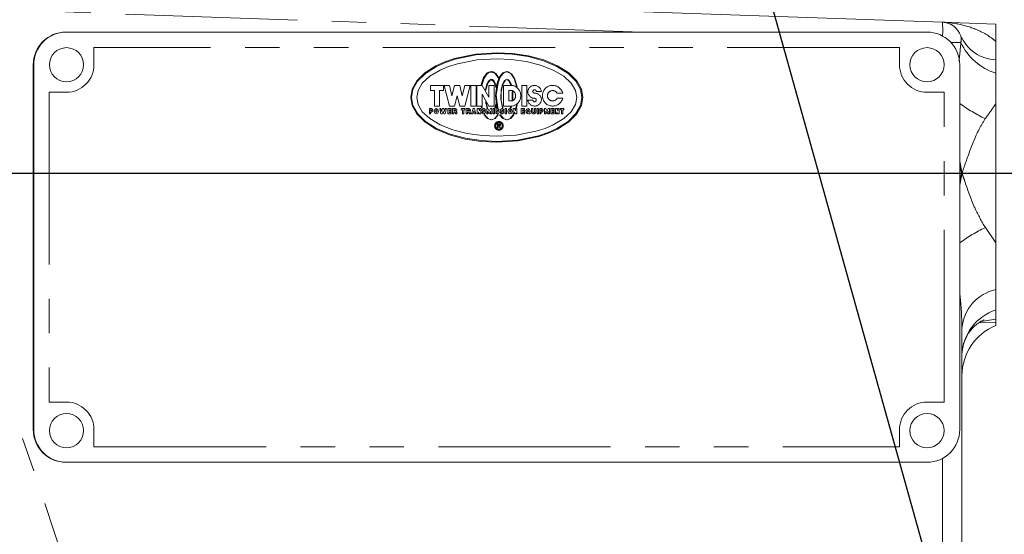
# Model space of a CAD drawing. Units: millimetres. Extents: x 7 to 835, y 10 to 581.
# Drawn here: x 492 to 529, y 217 to 235 of the extents above; entities that cross this region are included whole.
import ezdxf

# ---------------------------------------------------------------- set-up
doc = ezdxf.new("R2010")
doc.units = ezdxf.units.MM
doc.linetypes.add('PHANTOM', pattern=[12.7, 6.35, -1.27, 1.27, -1.27, 1.27, -1.27])
doc.layers.add('SLD-0', color=7, linetype='Continuous')
doc.styles.add('SLDTEXTSTYLE0', font='TXT', dxfattribs={"width": 0.605})
doc.dimstyles.new('SLDDIMSTYLE1', dxfattribs={"dimtxt": 3, "dimasz": 3, "dimexe": 0, "dimexo": 0.0625, "dimgap": 0.75, "dimtad": 0, "dimtih": 1, "dimtoh": 1, "dimdec": 0, "dimlfac": 4, "dimrnd": 1e-09, "dimzin": 12, "dimdsep": 46, "dimtxsty": 'SLDTEXTSTYLE0', "dimsah": 1, "dimcen": 0, "dimadec": 0, "dimazin": 0, "dimtfac": 1, "dimtdec": 3, "dimtofl": 0, "dimtmove": 0, "dimatfit": 3, "dimfxl": 0, "dimfrac": 2, "dimtolj": 1, "dimtzin": 12, "dimarcsym": 0})
doc.dimstyles.new('SLDDIMSTYLE2', dxfattribs={"dimtxt": 3, "dimasz": 3, "dimexe": 0, "dimexo": 0.0625, "dimgap": 0.75, "dimtad": 0, "dimdec": 1, "dimlfac": 4, "dimrnd": 1e-09, "dimzin": 12, "dimdsep": 46, "dimtxsty": 'SLDTEXTSTYLE0', "dimsah": 1, "dimcen": 0.09, "dimadec": 0, "dimazin": 0, "dimtfac": 1, "dimtdec": 3, "dimtofl": 0, "dimtmove": 0, "dimatfit": 3, "dimfxl": 0, "dimfrac": 2, "dimtolj": 1, "dimtzin": 12, "dimarcsym": 0})
doc.dimstyles.new('SLDDIMSTYLE4', dxfattribs={"dimtxt": 0, "dimasz": 3, "dimexe": 0, "dimexo": 0.0625, "dimgap": 0, "dimtad": 0, "dimtih": 1, "dimtoh": 1, "dimdec": 0, "dimrnd": 1e-09, "dimzin": 0, "dimdsep": 46, "dimtxsty": 'Standard', "dimsah": 1, "dimcen": 0.09, "dimadec": 0, "dimazin": 0, "dimtfac": 3, "dimtdec": 0, "dimtofl": 0, "dimtmove": 0, "dimatfit": 3, "dimfxl": 0, "dimfrac": 2, "dimtolj": 1, "dimtzin": 0, "dimarcsym": 0})

# ---------------------------------------------------------------- blocks, each defined once
blk = doc.blocks.new('*D18')
at = {"layer": 'SLD-0'}
for p, q in [((514.814, 251.223), (543.848, 261.129)), ((543.848, 261.129), (546.848, 261.129))]:
    blk.add_line(p, q, dxfattribs=at)
blk.add_solid([(514.814, 251.223), (517.803, 251.755), (517.505, 252.628)], dxfattribs=at)
at = {"layer": 'SLD-0', "char_height": 3, "attachment_point": 1, "style": 'SLDTEXTSTYLE0'}
for s, insert in [('%%c', (548.435, 262.694)), ('530', (552.808, 262.694)), (' H.C.', (559.683, 262.694)), ('REF.', (548.435, 258.091))]:
    blk.add_mtext(s, dxfattribs=dict(at, insert=insert))
blk = doc.blocks.new('*D20')
at = {"layer": 'SLD-0'}
for p, q in [((492.363, 333.843), (336.302, 333.843)), ((339.477, 333.843), (339.477, 288.578)), ((339.477, 229.827), (339.477, 275.091)), ((370.655, 229.827), (336.302, 229.827))]:
    blk.add_line(p, q, dxfattribs=at)
for points in [[(339.477, 333.843), (339.016, 330.843), (339.939, 330.843)], [(339.477, 229.827), (339.939, 232.827), (339.016, 232.827)]]:
    blk.add_solid(points, dxfattribs=at)
at = {"layer": 'SLD-0', "insert": (337.912, 276.679), "char_height": 3, "attachment_point": 1, "rotation": 90, "style": 'SLDTEXTSTYLE0'}
blk.add_mtext('416.1', dxfattribs=at)

msp = doc.modelspace()

# ---------------------------------------------------------------- linework, layer by layer
at = {"color": 7, "linetype": 'Continuous', "lineweight": 0}
for p, q in [((485.760043, 236.814126), (526.382157, 235.395571)), ((528.355982, 235.326643), (526.382157, 235.395571)), ((528.355982, 234.689454), (528.355982, 235.326643)), ((494.086278, 235.033143), (494.068829, 235.033143)), ((525.816937, 235.033143), (494.086278, 235.033143)), ((528.355982, 234.013566), (528.355982, 234.689454)), ((492.863064, 233.826643), (492.863064, 220.364643)), ((492.880513, 233.826643), (492.880513, 220.364643)), ((527.022702, 220.364643), (527.022702, 233.826643)), ((528.355982, 233.510592), (528.355982, 234.013566)), ((528.355982, 232.396287), (528.355982, 233.510592)), ((528.355982, 227.256999), (528.355982, 232.396287)), ((528.355982, 224.780727), (528.355982, 225.529914)), ((528.355982, 224.326643), (528.355982, 224.435273)), ((527.105982, 224.112662), (527.105982, 188.855125)), ((527.727165, 224.304684), (528.355982, 224.326643)), ((494.086278, 219.158143), (494.068829, 219.158143)), ((494.086278, 219.158143), (525.816937, 219.158143))]:
    msp.add_line(p, q, dxfattribs=at)
at = {"color": 8, "linetype": 'PHANTOM', "lineweight": 0}
for p, q in [((515.296616, 235.033143), (486.648723, 236.03355)), ((526.701977, 234.646027), (527.064534, 234.646027)), ((524.801556, 234.461643), (495.101659, 234.461643)), ((495.101659, 234.461643), (495.101659, 233.826643)), ((509.177214, 234.22122), (508.399846, 234.060245)), ((509.184958, 234.19043), (508.415364, 234.032551)), ((509.951608, 234.271143), (509.177214, 234.22122)), ((509.951608, 234.239393), (509.184958, 234.19043)), ((510.528989, 234.24358), (509.951608, 234.271143)), ((510.523215, 234.21236), (509.951608, 234.239393)), ((511.107917, 234.125703), (510.523215, 234.21236)), ((511.119597, 234.155224), (510.528989, 234.24358)), ((524.801556, 233.826643), (524.801556, 234.461643)), ((492.880513, 233.826643), (492.863064, 233.826643)), ((508.037517, 233.936926), (507.707911, 233.787576)), ((508.056658, 233.911603), (507.730348, 233.765126)), ((508.399846, 234.060245), (508.037517, 233.936926)), ((508.415364, 234.032551), (508.056658, 233.911603)), ((508.50847, 233.866385), (508.171503, 233.759667)), ((509.231422, 234.005691), (508.50847, 233.866385)), ((509.951608, 234.048893), (509.231422, 234.005691)), ((510.488572, 234.025041), (509.951608, 234.048893)), ((511.037837, 233.948578), (510.488572, 234.025041)), ((511.566397, 233.816), (511.037837, 233.948578)), ((511.670577, 233.975448), (511.107917, 234.125703)), ((511.68794, 234.002023), (511.119597, 234.155224)), ((512.038245, 233.630422), (511.566397, 233.816)), ((512.172867, 233.765126), (511.670577, 233.975448)), ((512.195304, 233.787576), (511.68794, 234.002023)), ((507.295766, 233.523586), (507.001328, 233.227867)), ((507.322324, 233.506212), (507.030831, 233.21618)), ((507.707911, 233.787576), (507.295766, 233.523586)), ((507.730348, 233.765126), (507.322324, 233.506212)), ((507.86497, 233.630422), (507.481675, 233.401969)), ((508.171503, 233.759667), (507.86497, 233.630422)), ((509.600501, 233.523826), (509.469419, 233.353616)), ((509.481688, 233.312915), (509.581009, 233.474852)), ((509.581009, 233.474852), (509.662389, 233.535633)), ((509.694817, 233.559852), (509.600501, 233.523826)), ((509.600501, 233.523826), (509.662389, 233.535633)), ((509.662389, 233.535633), (509.779387, 233.557953)), ((509.745993, 233.572643), (509.694817, 233.559852)), ((509.814758, 233.564701), (509.745993, 233.572643)), ((509.779387, 233.557953), (509.814758, 233.564701)), ((509.779387, 233.557953), (509.895906, 233.506697)), ((509.932476, 233.486189), (509.814758, 233.564701)), ((509.895906, 233.506697), (510.023579, 233.318643)), ((510.031721, 233.335153), (509.932476, 233.486189)), ((510.178923, 233.529285), (510.052965, 233.376867)), ((510.095297, 233.39529), (510.226955, 233.540274)), ((510.316268, 233.572008), (510.178923, 233.529285)), ((510.226955, 233.540274), (510.337615, 233.562872)), ((510.337615, 233.562872), (510.316268, 233.572008)), ((510.368249, 233.569128), (510.337615, 233.562872)), ((510.337615, 233.562872), (510.465451, 233.508158)), ((510.505033, 233.48468), (510.368249, 233.569128)), ((510.465451, 233.508158), (510.596513, 233.314704)), ((510.623165, 233.289757), (510.505033, 233.48468)), ((512.421541, 233.401969), (512.038245, 233.630422)), ((512.580891, 233.506212), (512.172867, 233.765126)), ((512.60745, 233.523586), (512.195304, 233.787576)), ((512.872385, 233.21618), (512.580891, 233.506212)), ((512.901887, 233.227867), (512.60745, 233.523586)), ((507.001328, 233.227867), (506.831515, 232.920564)), ((507.030831, 233.21618), (506.862716, 232.914787)), ((507.207848, 233.146058), (507.049922, 232.880123)), ((507.481675, 233.401969), (507.207848, 233.146058)), ((509.469419, 233.353616), (509.378835, 233.096393)), ((509.378835, 233.096393), (509.410566, 233.096393)), ((509.410566, 233.096393), (509.481688, 233.312915)), ((509.589258, 233.111082), (509.539875, 232.908433)), ((509.552724, 232.886843), (509.620601, 233.149181)), ((509.667805, 233.248281), (509.589258, 233.111082)), ((509.620601, 233.149181), (509.719273, 233.268945)), ((509.728383, 233.280003), (509.667805, 233.248281)), ((509.667805, 233.248281), (509.719273, 233.268945)), ((509.719273, 233.268945), (509.749578, 233.281112)), ((509.749578, 233.281112), (509.728383, 233.280003)), ((509.786848, 233.283063), (509.749578, 233.281112)), ((509.749578, 233.281112), (509.850196, 233.191157)), ((509.845623, 233.242351), (509.786848, 233.283063)), ((509.939198, 233.046863), (509.845623, 233.242351)), ((509.850196, 233.191157), (509.925743, 232.969393)), ((509.961679, 233.142927), (509.904667, 232.692593)), ((509.936481, 232.703963), (509.998762, 233.162247)), ((510.052965, 233.376867), (509.961679, 233.142927)), ((509.998762, 233.162247), (510.095297, 233.39529)), ((510.023579, 233.318643), (510.031721, 233.335153)), ((510.161819, 233.114859), (510.112128, 232.915737)), ((510.117337, 232.827868), (510.174412, 233.105981)), ((510.239824, 233.249162), (510.161819, 233.114859)), ((510.174412, 233.105981), (510.273291, 233.262677)), ((510.273291, 233.262677), (510.239824, 233.249162)), ((510.273291, 233.262677), (510.320951, 233.281925)), ((510.275667, 233.266443), (510.273291, 233.262677)), ((510.333252, 233.286893), (510.275667, 233.266443)), ((510.320951, 233.281925), (510.396106, 233.229155)), ((510.392897, 233.264553), (510.333252, 233.286893)), ((510.493444, 233.100838), (510.392897, 233.264553)), ((510.396106, 233.229155), (510.463264, 233.096393)), ((510.463264, 233.096393), (510.493444, 233.100838)), ((510.596513, 233.314704), (510.681524, 233.034798)), ((510.699774, 233.022098), (510.623165, 233.289757)), ((512.695368, 233.146058), (512.421541, 233.401969)), ((512.853294, 232.880123), (512.695368, 233.146058)), ((513.0405, 232.914787), (512.872385, 233.21618)), ((513.0717, 232.920564), (512.901887, 233.227867)), ((494.086278, 232.810643), (493.451665, 232.810643)), ((493.451665, 232.810643), (493.451665, 221.380643)), ((506.831515, 232.920564), (506.778542, 232.620143)), ((506.862716, 232.914787), (506.810273, 232.620143)), ((507.049922, 232.880123), (507.000657, 232.620143)), ((507.984307, 233.064643), (507.508347, 233.064643)), ((507.508347, 233.064643), (507.508347, 232.874143)), ((507.508347, 232.874143), (507.651135, 232.874143)), ((507.651135, 232.874143), (507.651135, 232.302643)), ((507.841519, 232.302643), (507.841519, 232.874143)), ((507.841519, 232.874143), (507.984307, 232.874143)), ((507.984307, 232.874143), (507.984307, 233.064643)), ((508.206422, 233.064643), (508.016038, 233.064643)), ((508.016038, 233.064643), (508.206422, 232.302643)), ((508.301614, 232.683643), (508.206422, 233.064643)), ((508.396806, 233.064643), (508.301614, 232.683643)), ((508.587189, 233.064643), (508.396806, 233.064643)), ((508.682381, 232.683643), (508.587189, 233.064643)), ((508.777573, 233.064643), (508.682381, 232.683643)), ((508.777573, 232.302643), (508.967957, 233.064643)), ((508.967957, 233.064643), (508.777573, 233.064643)), ((509.190072, 233.064643), (508.999688, 233.064643)), ((508.999688, 233.064643), (508.999688, 232.302643)), ((509.190072, 232.302643), (509.190072, 233.064643)), ((509.412187, 233.064643), (509.221803, 233.064643)), ((509.221803, 233.064643), (509.221803, 232.302643)), ((509.666032, 232.629033), (509.412187, 233.064643)), ((509.412187, 232.302643), (509.412187, 232.738253)), ((509.412187, 232.738253), (509.666032, 232.302643)), ((509.539875, 232.908433), (509.552724, 232.886843)), ((509.856416, 233.064643), (509.666032, 233.064643)), ((509.666032, 233.064643), (509.666032, 232.629033)), ((509.856416, 232.302643), (509.856416, 233.064643)), ((509.925743, 232.969393), (509.939198, 233.046863)), ((510.112128, 232.915737), (510.100189, 232.55438)), ((510.120343, 232.509579), (510.117337, 232.827868)), ((510.522745, 233.064643), (510.205453, 233.064643)), ((510.205453, 233.064643), (510.205453, 232.30264)), ((510.522758, 232.874144), (510.395837, 232.874143)), ((510.395837, 232.874143), (510.395837, 232.493143)), ((510.549143, 232.822708), (510.515565, 232.842393)), ((510.515565, 232.842393), (510.515565, 232.524893)), ((510.549143, 232.544578), (510.549143, 232.822708)), ((510.681524, 233.034798), (510.699774, 233.022098)), ((511.062181, 233.064643), (510.871797, 233.064643)), ((510.871797, 233.064643), (510.871797, 232.302643)), ((511.062181, 232.302643), (511.062181, 233.064643)), ((511.411218, 232.8424), (511.599612, 232.8424)), ((512.178974, 232.778893), (512.382775, 232.778893)), ((512.902559, 232.620143), (512.853294, 232.880123)), ((513.092943, 232.620143), (513.0405, 232.914787)), ((513.124674, 232.620143), (513.0717, 232.920564)), ((526.45155, 232.810643), (525.816937, 232.810643)), ((526.45155, 221.380643), (526.45155, 232.810643)), ((506.778542, 232.620143), (506.831515, 232.319722)), ((506.810273, 232.620143), (506.862716, 232.325499)), ((507.000657, 232.620143), (507.049922, 232.360163)), ((507.049922, 232.360163), (507.207848, 232.094228)), ((508.396806, 232.302643), (508.491997, 232.683643)), ((508.491997, 232.683643), (508.587189, 232.302643)), ((509.56263, 232.416943), (509.540444, 232.455043)), ((509.540444, 232.455043), (509.595575, 232.239778)), ((509.61144, 232.239778), (509.56263, 232.416943)), ((509.925743, 232.397893), (509.880546, 232.239778)), ((509.904667, 232.692593), (509.957622, 232.239778)), ((509.939198, 232.320423), (509.925743, 232.397893)), ((509.989352, 232.239778), (509.936481, 232.703963)), ((510.100189, 232.55438), (510.166727, 232.239778)), ((510.182592, 232.239778), (510.120343, 232.509579)), ((510.395837, 232.493143), (510.522763, 232.493145)), ((510.515565, 232.524893), (510.549143, 232.544578)), ((511.284295, 232.524898), (511.095902, 232.524898)), ((512.382777, 232.588395), (512.178979, 232.588395)), ((512.695368, 232.094228), (512.853294, 232.360163)), ((512.853294, 232.360163), (512.902559, 232.620143)), ((513.0405, 232.325499), (513.092943, 232.620143)), ((513.0717, 232.319722), (513.124674, 232.620143)), ((506.831515, 232.319722), (507.001328, 232.012419)), ((506.862716, 232.325499), (507.030831, 232.024106)), ((507.001328, 232.012419), (507.295766, 231.7167)), ((507.030831, 232.024106), (507.322324, 231.734074)), ((507.207848, 232.094228), (507.481675, 231.838317)), ((507.530559, 232.207393), (507.467097, 232.207393)), ((507.467097, 232.207393), (507.467097, 232.016893)), ((507.467097, 232.016893), (507.514693, 232.016893)), ((507.530559, 232.159768), (507.514693, 232.159768)), ((507.514693, 232.159768), (507.514693, 232.128018)), ((507.514693, 232.128018), (507.530559, 232.128018)), ((507.514693, 232.016893), (507.514693, 232.080393)), ((507.514693, 232.080393), (507.530559, 232.080393)), ((507.66485, 232.179495), (507.641616, 232.112143)), ((507.641616, 232.112143), (507.66485, 232.044791)), ((507.651135, 232.302643), (507.841519, 232.302643)), ((507.720942, 232.207393), (507.66485, 232.179495)), ((507.66485, 232.044791), (507.720942, 232.016893)), ((507.720942, 232.159768), (507.689212, 232.112143)), ((507.689212, 232.112143), (507.720942, 232.064518)), ((507.777035, 232.179495), (507.720942, 232.207393)), ((507.752673, 232.112143), (507.720942, 232.159768)), ((507.720942, 232.064518), (507.752673, 232.112143)), ((507.720942, 232.016893), (507.777035, 232.044791)), ((507.800269, 232.112143), (507.777035, 232.179495)), ((507.777035, 232.044791), (507.800269, 232.112143)), ((507.895461, 232.207393), (507.847865, 232.207393)), ((507.847865, 232.207393), (507.895461, 232.016893)), ((507.920846, 232.104523), (507.895461, 232.207393)), ((507.895461, 232.016893), (507.943057, 232.016893)), ((507.950672, 232.207393), (507.920846, 232.104523)), ((507.943057, 232.016893), (507.974788, 232.112143)), ((507.998268, 232.207393), (507.950672, 232.207393)), ((507.974788, 232.112143), (508.006518, 232.016893)), ((508.028095, 232.104523), (507.998268, 232.207393)), ((508.006518, 232.016893), (508.054114, 232.016893)), ((508.054114, 232.207393), (508.028095, 232.104523)), ((508.054114, 232.016893), (508.10171, 232.207393)), ((508.10171, 232.207393), (508.054114, 232.207393)), ((508.276229, 232.207393), (508.149306, 232.207393)), ((508.149306, 232.207393), (508.149306, 232.016893)), ((508.149306, 232.016893), (508.276229, 232.016893)), ((508.196902, 232.135638), (508.196902, 232.159768)), ((508.196902, 232.159768), (508.276229, 232.159768)), ((508.276229, 232.135638), (508.196902, 232.135638)), ((508.196902, 232.064518), (508.196902, 232.088013)), ((508.196902, 232.088013), (508.276229, 232.088013)), ((508.276229, 232.064518), (508.196902, 232.064518)), ((508.206422, 232.302643), (508.396806, 232.302643)), ((508.276229, 232.159768), (508.276229, 232.207393)), ((508.276229, 232.088013), (508.276229, 232.135638)), ((508.276229, 232.016893), (508.276229, 232.064518)), ((508.419023, 232.207393), (508.323825, 232.207393)), ((508.323825, 232.207393), (508.323825, 232.016893)), ((508.323825, 232.016893), (508.371421, 232.016893)), ((508.419017, 232.159768), (508.371421, 232.159768)), ((508.371421, 232.159768), (508.371421, 232.128018)), ((508.371421, 232.128018), (508.419017, 232.128018)), ((508.371421, 232.016893), (508.371421, 232.080393)), ((508.371421, 232.080393), (508.387286, 232.080393)), ((508.434882, 232.032768), (508.434882, 232.016893)), ((508.434882, 232.016893), (508.482478, 232.016893)), ((508.482478, 232.016893), (508.482478, 232.032768)), ((508.587189, 232.302643), (508.777573, 232.302643)), ((508.649382, 232.207393), (508.645574, 232.159768)), ((508.645574, 232.159768), (508.685555, 232.159768)), ((508.772497, 232.207393), (508.649382, 232.207393)), ((508.685555, 232.159768), (508.685555, 232.016893)), ((508.685555, 232.016893), (508.73315, 232.016893)), ((508.73315, 232.016893), (508.73315, 232.159768)), ((508.73315, 232.159768), (508.772497, 232.159768)), ((508.772497, 232.159768), (508.772497, 232.207393)), ((508.915291, 232.207393), (508.820092, 232.207393)), ((508.820092, 232.207393), (508.820092, 232.016893)), ((508.820092, 232.016893), (508.867688, 232.016893)), ((508.915284, 232.159768), (508.867688, 232.159768)), ((508.867688, 232.159768), (508.867688, 232.128018)), ((508.867688, 232.128018), (508.915284, 232.128018)), ((508.867688, 232.016893), (508.867688, 232.080393)), ((508.867688, 232.080393), (508.883554, 232.080393)), ((508.93115, 232.032768), (508.93115, 232.016893)), ((508.93115, 232.016893), (508.978746, 232.016893)), ((508.978746, 232.016893), (508.978746, 232.032768)), ((508.999688, 232.302643), (509.190072, 232.302643)), ((509.082188, 232.207393), (509.026342, 232.016893)), ((509.026342, 232.016893), (509.072669, 232.016893)), ((509.072669, 232.016893), (509.082822, 232.051183)), ((509.129784, 232.207393), (509.082188, 232.207393)), ((509.082822, 232.051183), (509.129149, 232.051183)), ((509.105668, 232.130558), (509.095515, 232.095633)), ((509.095515, 232.095633), (509.115822, 232.095633)), ((509.115822, 232.095633), (509.105668, 232.130558)), ((509.129149, 232.051183), (509.138668, 232.016893)), ((509.184995, 232.016893), (509.129784, 232.207393)), ((509.138668, 232.016893), (509.184995, 232.016893)), ((509.221803, 232.302643), (509.412187, 232.302643)), ((509.280187, 232.207393), (509.232591, 232.207393)), ((509.232591, 232.207393), (509.232591, 232.016893)), ((509.232591, 232.016893), (509.280187, 232.016893)), ((509.311918, 232.131193), (509.280187, 232.207393)), ((509.280187, 232.016893), (509.280187, 232.093093)), ((509.280187, 232.093093), (509.311918, 232.016893)), ((509.359514, 232.207393), (509.311918, 232.207393)), ((509.311918, 232.207393), (509.311918, 232.131193)), ((509.311918, 232.016893), (509.359514, 232.016893)), ((509.359514, 232.016893), (509.359514, 232.207393)), ((509.378835, 232.270893), (509.38647, 232.239778)), ((509.410566, 232.270893), (509.378835, 232.270893)), ((509.38647, 232.239778), (509.418201, 232.239778)), ((509.469936, 232.073408), (509.406973, 232.073092)), ((509.418201, 232.239778), (509.410566, 232.270893)), ((509.470015, 232.152783), (509.5329, 232.152464)), ((509.62859, 232.207393), (509.580994, 232.207393)), ((509.580994, 232.207393), (509.580994, 232.016893)), ((509.580994, 232.016893), (509.62859, 232.016893)), ((509.595575, 232.239778), (509.61144, 232.239778)), ((509.676186, 232.112143), (509.62859, 232.207393)), ((509.62859, 232.016893), (509.62859, 232.112143)), ((509.62859, 232.112143), (509.676186, 232.016893)), ((509.666032, 232.302643), (509.856416, 232.302643)), ((509.723782, 232.207393), (509.676186, 232.112143)), ((509.676186, 232.016893), (509.723782, 232.112143)), ((509.771378, 232.207393), (509.723782, 232.207393)), ((509.723782, 232.112143), (509.723782, 232.016893)), ((509.723782, 232.016893), (509.771378, 232.016893)), ((509.771378, 232.016893), (509.771378, 232.207393)), ((509.86657, 232.207393), (509.818974, 232.207393)), ((509.818974, 232.207393), (509.818974, 232.016893)), ((509.818974, 232.016893), (509.86657, 232.016893)), ((509.86657, 232.016893), (509.86657, 232.207393)), ((509.880546, 232.239778), (509.912277, 232.239778)), ((509.912277, 232.239778), (509.939198, 232.320423)), ((509.976357, 232.072138), (509.913394, 232.072457)), ((509.957622, 232.239778), (509.989352, 232.239778)), ((509.976318, 232.151513), (510.039321, 232.151829)), ((510.150241, 232.072773), (510.087278, 232.072457)), ((510.150321, 232.152148), (510.213206, 232.151829)), ((510.166727, 232.239778), (510.182592, 232.239778)), ((510.205453, 232.30264), (510.52275, 232.30264)), ((510.308895, 232.207393), (510.261299, 232.207393)), ((510.261299, 232.207393), (510.261299, 232.016893)), ((510.261299, 232.016893), (510.308895, 232.016893)), ((510.308895, 232.016893), (510.308895, 232.207393)), ((510.379725, 232.179495), (510.356491, 232.112143)), ((510.356491, 232.112143), (510.379725, 232.044791)), ((510.435818, 232.207393), (510.379725, 232.179495)), ((510.379725, 232.044791), (510.435818, 232.016893)), ((510.435818, 232.159768), (510.404087, 232.112143)), ((510.404087, 232.112143), (510.435818, 232.064518)), ((510.49191, 232.179495), (510.435818, 232.207393)), ((510.467548, 232.112143), (510.435818, 232.159768)), ((510.435818, 232.064518), (510.467548, 232.112143)), ((510.435818, 232.016893), (510.49191, 232.044791)), ((510.463264, 232.270893), (510.451698, 232.239778)), ((510.451698, 232.239778), (510.483429, 232.239778)), ((510.493444, 232.266448), (510.463264, 232.270893)), ((510.483429, 232.239778), (510.493444, 232.266448)), ((510.515144, 232.112143), (510.49191, 232.179495)), ((510.49191, 232.044791), (510.515144, 232.112143)), ((510.610336, 232.207393), (510.56274, 232.207393)), ((510.56274, 232.207393), (510.56274, 232.016893)), ((510.56274, 232.016893), (510.610336, 232.016893)), ((510.642067, 232.131193), (510.610336, 232.207393)), ((510.610336, 232.016893), (510.610336, 232.093093)), ((510.610336, 232.093093), (510.642067, 232.016893)), ((510.689663, 232.207393), (510.642067, 232.207393)), ((510.642067, 232.207393), (510.642067, 232.131193)), ((510.642067, 232.016893), (510.689663, 232.016893)), ((510.681524, 232.332488), (510.660803, 232.239778)), ((510.660803, 232.239778), (510.676668, 232.239778)), ((510.676668, 232.239778), (510.699774, 232.345188)), ((510.699774, 232.345188), (510.681524, 232.332488)), ((510.689663, 232.016893), (510.689663, 232.207393)), ((510.980316, 232.207393), (510.853393, 232.207393)), ((510.853393, 232.207393), (510.853393, 232.016893)), ((510.853393, 232.016893), (510.980316, 232.016893)), ((510.871797, 232.302643), (511.062181, 232.302643)), ((510.900989, 232.135638), (510.900989, 232.159768)), ((510.900989, 232.159768), (510.980316, 232.159768)), ((510.980316, 232.135638), (510.900989, 232.135638)), ((510.900989, 232.064518), (510.900989, 232.088013)), ((510.900989, 232.088013), (510.980316, 232.088013)), ((510.980316, 232.064518), (510.900989, 232.064518)), ((510.980316, 232.159768), (510.980316, 232.207393)), ((510.980316, 232.088013), (510.980316, 232.135638)), ((510.980316, 232.016893), (510.980316, 232.064518)), ((511.06244, 232.19075), (511.03055, 232.136504)), ((511.03055, 232.136504), (511.035927, 232.07042)), ((511.035927, 232.07042), (511.075957, 232.024611)), ((511.116099, 232.206797), (511.06244, 232.19075)), ((511.075957, 232.024611), (511.131189, 232.021338)), ((511.086512, 232.148204), (511.077496, 232.095549)), ((511.077496, 232.095549), (511.107238, 232.064518)), ((511.122537, 232.153867), (511.086512, 232.148204)), ((511.097085, 232.081663), (511.138626, 232.105158)), ((511.107238, 232.064518), (511.097085, 232.081663)), ((511.165452, 232.176847), (511.116099, 232.206797)), ((511.138626, 232.105158), (511.122537, 232.153867)), ((511.131189, 232.021338), (511.134527, 232.016893)), ((511.134527, 232.016893), (511.189738, 232.016893)), ((511.186517, 232.115455), (511.165452, 232.176847)), ((511.169057, 232.052453), (511.186517, 232.115455)), ((511.189738, 232.016893), (511.169057, 232.052453)), ((511.281757, 232.207393), (511.234161, 232.207393)), ((511.234161, 232.207393), (511.234161, 232.096268)), ((511.281757, 232.096268), (511.281757, 232.207393)), ((511.392814, 232.207393), (511.345218, 232.207393)), ((511.345218, 232.207393), (511.345218, 232.096268)), ((511.392814, 232.096268), (511.392814, 232.207393)), ((511.488006, 232.207393), (511.44041, 232.207393)), ((511.44041, 232.207393), (511.44041, 232.016893)), ((511.44041, 232.016893), (511.488006, 232.016893)), ((511.488006, 232.016893), (511.488006, 232.207393)), ((511.599064, 232.207393), (511.535602, 232.207393)), ((511.535602, 232.207393), (511.535602, 232.016893)), ((511.535602, 232.016893), (511.583198, 232.016893)), ((511.599064, 232.159768), (511.583198, 232.159768)), ((511.583198, 232.159768), (511.583198, 232.128018)), ((511.583198, 232.128018), (511.599064, 232.128018)), ((511.583198, 232.016893), (511.583198, 232.080393)), ((511.583198, 232.080393), (511.599064, 232.080393)), ((511.757717, 232.207393), (511.710121, 232.207393)), ((511.710121, 232.207393), (511.710121, 232.016893)), ((511.710121, 232.016893), (511.757717, 232.016893)), ((511.805313, 232.112143), (511.757717, 232.207393)), ((511.757717, 232.016893), (511.757717, 232.112143)), ((511.757717, 232.112143), (511.805313, 232.016893)), ((511.852909, 232.207393), (511.805313, 232.112143)), ((511.805313, 232.016893), (511.852909, 232.112143)), ((511.900505, 232.207393), (511.852909, 232.207393)), ((511.852909, 232.112143), (511.852909, 232.016893)), ((511.852909, 232.016893), (511.900505, 232.016893)), ((511.900505, 232.016893), (511.900505, 232.207393)), ((512.075023, 232.207393), (511.948101, 232.207393)), ((511.948101, 232.207393), (511.948101, 232.016893)), ((511.948101, 232.016893), (512.075023, 232.016893)), ((511.995697, 232.135638), (511.995697, 232.159768)), ((511.995697, 232.159768), (512.075023, 232.159768)), ((512.075023, 232.135638), (511.995697, 232.135638)), ((511.995697, 232.064518), (511.995697, 232.088013)), ((511.995697, 232.088013), (512.075023, 232.088013)), ((512.075023, 232.064518), (511.995697, 232.064518)), ((512.075023, 232.159768), (512.075023, 232.207393)), ((512.075023, 232.088013), (512.075023, 232.135638)), ((512.075023, 232.016893), (512.075023, 232.064518)), ((512.170215, 232.207393), (512.122619, 232.207393)), ((512.122619, 232.207393), (512.122619, 232.016893)), ((512.122619, 232.016893), (512.170215, 232.016893)), ((512.201946, 232.131193), (512.170215, 232.207393)), ((512.170215, 232.016893), (512.170215, 232.093093)), ((512.170215, 232.093093), (512.201946, 232.016893)), ((512.249542, 232.207393), (512.201946, 232.207393)), ((512.201946, 232.207393), (512.201946, 232.131193)), ((512.201946, 232.016893), (512.249542, 232.016893)), ((512.249542, 232.016893), (512.249542, 232.207393)), ((512.424061, 232.207393), (512.297138, 232.207393)), ((512.297138, 232.207393), (512.297138, 232.159768)), ((512.297138, 232.159768), (512.336484, 232.159768)), ((512.336484, 232.159768), (512.336484, 232.016893)), ((512.336484, 232.016893), (512.38408, 232.016893)), ((512.38408, 232.016893), (512.38408, 232.159768)), ((512.38408, 232.159768), (512.424061, 232.159768)), ((512.421541, 231.838317), (512.695368, 232.094228)), ((512.424061, 232.159768), (512.424061, 232.207393)), ((512.580891, 231.734074), (512.872385, 232.024106)), ((512.60745, 231.7167), (512.901887, 232.012419)), ((512.872385, 232.024106), (513.0405, 232.325499)), ((512.901887, 232.012419), (513.0717, 232.319722)), ((507.295766, 231.7167), (507.707911, 231.45271)), ((507.322324, 231.734074), (507.730348, 231.47516)), ((507.481675, 231.838317), (507.86497, 231.609864)), ((509.516866, 231.984508), (509.485135, 231.984508)), ((509.485135, 231.984508), (509.607623, 231.838109)), ((509.628697, 231.846242), (509.516866, 231.984508)), ((509.607623, 231.838109), (509.745993, 231.794643)), ((509.754039, 231.797673), (509.628697, 231.846242)), ((509.754039, 231.797673), (509.745993, 231.794643)), ((509.745993, 231.794643), (509.761858, 231.794643)), ((509.875605, 231.843449), (509.754039, 231.797673)), ((509.761858, 231.794643), (509.89502, 231.846242)), ((509.990986, 231.984508), (509.875605, 231.843449)), ((509.89502, 231.846242), (510.006851, 231.984508)), ((510.05505, 231.651768), (509.967473, 231.651768)), ((509.967473, 231.651768), (509.967473, 231.493018)), ((510.006851, 231.984508), (509.990986, 231.984508)), ((510.088017, 231.984508), (510.056287, 231.984508)), ((510.056287, 231.984508), (510.178775, 231.838109)), ((510.199849, 231.846242), (510.088017, 231.984508)), ((510.178775, 231.838109), (510.316268, 231.795278)), ((510.324003, 231.798133), (510.199849, 231.846242)), ((510.316268, 231.795278), (510.324003, 231.798133)), ((510.446757, 231.843449), (510.324003, 231.798133)), ((510.324003, 231.798133), (510.33301, 231.794643)), ((510.33301, 231.794643), (510.466172, 231.846242)), ((510.562138, 231.984508), (510.446757, 231.843449)), ((510.466172, 231.846242), (510.578003, 231.984508)), ((510.578003, 231.984508), (510.562138, 231.984508)), ((512.038245, 231.609864), (512.421541, 231.838317)), ((512.172867, 231.47516), (512.580891, 231.734074)), ((512.195304, 231.45271), (512.60745, 231.7167)), ((507.707911, 231.45271), (508.215275, 231.238264)), ((507.730348, 231.47516), (508.232639, 231.264838)), ((507.86497, 231.609864), (508.336818, 231.424286)), ((508.336818, 231.424286), (508.865378, 231.291708)), ((508.865378, 231.291708), (509.414644, 231.215246)), ((509.967473, 231.493018), (509.999204, 231.493018)), ((510.05505, 231.626368), (509.999204, 231.626368)), ((509.999204, 231.626368), (509.999204, 231.597793)), ((509.999204, 231.597793), (510.05505, 231.597793)), ((509.999204, 231.493018), (509.999204, 231.572393)), ((509.999204, 231.572393), (510.026492, 231.572393)), ((510.026492, 231.572393), (510.065838, 231.493018)), ((510.094396, 231.493018), (510.05505, 231.572393)), ((510.065838, 231.493018), (510.094396, 231.493018)), ((510.671794, 231.234596), (511.394746, 231.373901)), ((511.394746, 231.373901), (511.731712, 231.48062)), ((511.487852, 231.207735), (511.846558, 231.328683)), ((511.503369, 231.180041), (511.865699, 231.30336)), ((511.731712, 231.48062), (512.038245, 231.609864)), ((511.846558, 231.328683), (512.172867, 231.47516)), ((511.865699, 231.30336), (512.195304, 231.45271)), ((508.215275, 231.238264), (508.783619, 231.085063)), ((508.232639, 231.264838), (508.795299, 231.114583)), ((508.783619, 231.085063), (509.374227, 230.996706)), ((508.795299, 231.114583), (509.380001, 231.027926)), ((509.374227, 230.996706), (509.951608, 230.969143)), ((509.380001, 231.027926), (509.951608, 231.000893)), ((509.414644, 231.215246), (509.951608, 231.191393)), ((509.951608, 231.191393), (510.671794, 231.234596)), ((509.951608, 231.000893), (510.718258, 231.049856)), ((509.951608, 230.969143), (510.726002, 231.019066)), ((510.718258, 231.049856), (511.487852, 231.207735)), ((510.726002, 231.019066), (511.503369, 231.180041)), ((527.968265, 227.815935), (528.355982, 227.256999)), ((528.355982, 224.435273), (527.809795, 224.358802)), ((493.451665, 221.380643), (494.086278, 221.380643)), ((525.816937, 221.380643), (526.45155, 221.380643)), ((492.880513, 220.364643), (492.863064, 220.364643)), ((495.101659, 220.364643), (495.101659, 219.729643)), ((524.801556, 219.729643), (524.801556, 220.364643)), ((495.101659, 219.729643), (524.801556, 219.729643)), ((526.382157, 215.822669), (526.382157, 219.298913))]:
    msp.add_line(p, q, dxfattribs=at)
at = {"color": 7, "linetype": 'Continuous', "lineweight": 0}
for centre in [(494.087422, 233.826807), (525.81808, 233.826807), (494.087422, 220.326807), (525.81808, 220.326807)]:
    msp.add_circle(centre, 0.630502, dxfattribs=at)
at = {"color": 8, "linetype": 'PHANTOM', "lineweight": 0}
for centre, radius in [((510.030996, 231.572418), 0.158715), ((510.030984, 231.572413), 0.126972)]:
    msp.add_circle(centre, radius, dxfattribs=at)
at = {"color": 7, "linetype": 'Continuous', "lineweight": 0}
for centre, radius, start, end in [((526.355982, 234.646027), 0.75, 19.1372441, 88), ((494.069196, 233.82701), 1.206133, 90.0174622, 180.0174515), ((494.086646, 233.82701), 1.206133, 90.0174622, 180.0174515), ((525.81657, 233.82701), 1.206133, 359.9825485, 89.9825378), ((529.105982, 222.351615), 2, 112.0243128, 180), ((494.069196, 220.364276), 1.206133, 179.9825485, 269.9825378), ((494.086646, 220.364276), 1.206133, 179.9825485, 269.9825378), ((525.81657, 220.364276), 1.206133, 270.0174622, 0.0174515)]:
    msp.add_arc(centre, radius, start, end, dxfattribs=at)
at = {"color": 8, "linetype": 'PHANTOM', "lineweight": 0}
for centre, radius, start, end in [((523.390632, 235.100424), 3.006049, 355.9592178, 5.6346207), ((528.398384, 235.464511), 1.451564, 203.2333961, 268.3260619), ((529.015551, 235.562955), 2.155742, 205.1723109, 252.1841134), ((494.085969, 233.826334), 1.015691, 270.0174622, 0.0174515), ((525.817247, 233.826334), 1.015691, 179.9825485, 269.9825378), ((510.452707, 232.683641), 0.387386, 280.4169093, 79.5838125), ((510.443273, 232.683643), 0.206418, 292.649622, 67.3520607), ((511.347754, 232.810796), 0.253833, 7.1522569, 176.4462824), ((511.347828, 232.842311), 0.25391, 183.5634032, 269.9839949), ((511.347734, 232.842384), 0.063484, 0.0147446, 270.0201966), ((511.347686, 232.52499), 0.25391, 3.5619484, 89.9839943), ((512.013939, 232.68364), 0.380937, 14.4804987, 345.5209037), ((512.014048, 232.68364), 0.190456, 30.0087824, 329.9943533), ((511.34776, 232.5565), 0.253833, 187.1517319, 356.4458753), ((511.347779, 232.524917), 0.063484, 180.0168492, 90.0201962), ((530.342851, 236.897024), 5.589181, 233.5563921, 244.8585831), ((507.530527, 232.143893), 0.0635, 270.0280964, 89.9719036), ((507.530551, 232.143893), 0.015875, 270.0280964, 89.9719036), ((508.387272, 232.032783), 0.047611, 359.9825485, 89.9825378), ((508.419009, 232.143893), 0.015875, 270.0280964, 89.9719036), ((508.418986, 232.143889), 0.063504, 309.5470468, 89.9666251), ((508.387194, 232.032772), 0.095284, 359.9977219, 40.7110733), ((508.883539, 232.032783), 0.047611, 359.9825485, 89.9825378), ((508.915277, 232.143893), 0.015875, 270.0280964, 89.9719036), ((508.915254, 232.143889), 0.063504, 309.5470487, 89.9666251), ((508.883462, 232.032772), 0.095284, 359.9977219, 40.7110716), ((509.469922, 232.144673), 0.063458, 7.0521818, 176.256105), ((509.469861, 232.15403), 0.063477, 184.7110039, 270.0576601), ((509.469925, 232.081094), 0.063458, 187.2442977, 356.6397944), ((509.469979, 232.144846), 0.007937, 89.7378348, 269.9406559), ((509.469932, 232.081981), 0.008572, 270.0280688, 90.0450569), ((509.469918, 232.07343), 0.063478, 3.5623725, 89.9526098), ((509.97637, 232.143827), 0.063458, 7.2441905, 176.6397586), ((509.976283, 232.15276), 0.063477, 184.7110031, 270.0576601), ((509.976372, 232.080249), 0.063458, 187.0528645, 356.2556404), ((509.976361, 232.143576), 0.007937, 90.3151734, 269.971796), ((509.976353, 232.080711), 0.008572, 270.0280688, 90.0450569), ((509.97634, 232.07216), 0.063478, 3.5623363, 89.9839948), ((510.150227, 232.144038), 0.063458, 7.0521818, 176.256105), ((510.150167, 232.153395), 0.063477, 184.7110039, 270.0576601), ((510.15023, 232.080459), 0.063458, 187.2442977, 356.6397944), ((510.150284, 232.144211), 0.007937, 89.7378348, 269.9406559), ((510.150237, 232.081346), 0.008572, 270.0280688, 90.0450569), ((510.150224, 232.072795), 0.063478, 3.5623725, 89.9526098), ((511.313488, 232.096229), 0.079327, 179.9719036, 0.0280964), ((511.313488, 232.096253), 0.031731, 179.9719036, 0.0280964), ((511.599032, 232.143893), 0.0635, 270.0280964, 89.9719036), ((511.599056, 232.143893), 0.015875, 270.0280964, 89.9719036), ((510.05503, 231.612081), 0.039688, 270.0280964, 89.9719036), ((510.055043, 231.612081), 0.014288, 270.0280964, 89.9719036), ((530.342851, 222.756262), 5.589181, 115.1414169, 126.4436079), ((528.694717, 223.971285), 1.595013, 102.2613574, 174.9148286), ((528.913897, 223.060132), 1.808789, 107.965643, 178.2186408), ((494.085969, 220.364952), 1.015691, 359.9825485, 89.9825378), ((525.817247, 220.364952), 1.015691, 90.0174622, 180.0174515)]:
    msp.add_arc(centre, radius, start, end, dxfattribs=at)
for centre, major_axis, ratio, start_param, end_param in [((484.596721, 224.170832), (-13.98432, 37.171495), 0.150995801, 3.15082608, 4.591075501), ((484.66652, 224.170832), (-13.808508, 36.8889), 0.101497699, 3.048321696, 4.59122276)]:
    msp.add_ellipse(centre, major_axis=major_axis, ratio=ratio, start_param=start_param, end_param=end_param, dxfattribs=at)
for points, knots in [([(526.382157, 235.395571), (526.383736, 235.395515), (526.509547, 235.391068), (526.890559, 235.358197), (527.51416, 235.205555), (528.042855, 234.940126), (528.30169, 234.732917), (528.355982, 234.689454)], [0, 0, 0, 0, 0.002242323, 0.178567858, 0.541471477, 0.903820594, 1, 1, 1, 1]), ([(526.995757, 233.959419), (526.999253, 233.985931), (527.029633, 234.216322), (527.048149, 234.444291), (527.064534, 234.646027)], [0, 0, 0, 0, 0.115073661, 1, 1, 1, 1]), ([(527.064534, 234.646027), (527.076393, 234.708194), (527.092922, 234.794843), (527.070788, 234.870519), (527.064534, 234.891902)], [0, 0, 0, 0, 0.717445968, 1, 1, 1, 1]), ([(528.355982, 232.396287), (528.330592, 232.357805), (528.208234, 232.172354), (528.07436, 231.985462), (527.968265, 231.837351)], [0, 0, 0, 0, 0.2075032874, 1, 1, 1, 1]), ([(527.968265, 231.837351), (527.889125, 231.709955), (527.635338, 231.301423), (527.380584, 230.611127), (527.185342, 230.056701), (527.106873, 229.829227), (527.105982, 229.826643)], [0, 0, 0, 0, 0.21133108, 0.677693066, 0.996338818, 1, 1, 1, 1]), ([(527.105982, 229.826643), (527.105446, 229.829555), (527.086169, 229.93423), (527.057783, 230.087624), (527.031282, 230.238305), (527.022702, 230.28709)], [0, 0, 0, 0, 0.01898077, 0.682377826, 1, 1, 1, 1]), ([(527.105982, 229.826643), (527.105133, 229.82879), (527.075288, 229.904231), (527.048616, 229.980877), (527.022702, 230.055341)], [0, 0, 0, 0, 0.02845435, 1, 1, 1, 1]), ([(527.022702, 229.597945), (527.048616, 229.672409), (527.075288, 229.749055), (527.105133, 229.824496), (527.105982, 229.826643)], [0, 0, 0, 0, 0.9715456496, 1, 1, 1, 1]), ([(527.022702, 229.366196), (527.031282, 229.414981), (527.057783, 229.565662), (527.086169, 229.719056), (527.105446, 229.823732), (527.105982, 229.826643)], [0, 0, 0, 0, 0.317622737, 0.98101998, 1, 1, 1, 1]), ([(527.105982, 229.826643), (527.106873, 229.82406), (527.10939, 229.816764), (527.118972, 229.788994), (527.155918, 229.681873), (527.306545, 229.25061), (527.536038, 228.571216), (527.834948, 228.048896), (527.968265, 227.815935)], [0, 0, 0, 0, 0.00366178, 0.010340704, 0.039362436, 0.15549234, 0.623338649, 1, 1, 1, 1]), ([(527.105982, 224.112662), (527.098179, 224.413369), (527.08707, 224.841489), (527.037465, 225.2781), (527.022702, 225.408039)], [0, 0, 0, 0, 0.702391577, 1, 1, 1, 1])]:
    msp.add_open_spline(points, degree=3, knots=knots, dxfattribs=at)
at = {"color": 7, "linetype": 'Continuous', "lineweight": 0}
for points, knots in [([(528.355982, 225.529914), (528.355982, 225.67617), (528.355982, 225.972758), (528.355982, 226.565964), (528.355982, 227.006298), (528.355982, 227.256999)], [0, 0, 0, 0, 0.295267065, 0.598766704, 1, 1, 1, 1]), ([(528.355982, 224.435273), (528.355982, 224.46962), (528.355982, 224.538519), (528.355982, 224.699832), (528.355982, 224.780727)], [0, 0, 0, 0, 0.498519232, 1, 1, 1, 1]), ([(527.106342, 223.118272), (527.106225, 223.11981), (527.099596, 223.206816), (527.132677, 223.437704), (527.240496, 223.755816), (527.420282, 224.035906), (527.618841, 224.235962), (527.785387, 224.349932), (527.884117, 224.399942), (527.932318, 224.414304), (527.919983, 224.411125), (527.919515, 224.411004)], [0, 0, 0, 0, 0.002936634, 0.166164805, 0.351283719, 0.528080603, 0.671369127, 0.796335354, 0.900586699, 0.996232364, 1, 1, 1, 1]), ([(528.355982, 224.205664), (528.355982, 224.225185), (528.355982, 224.26423), (528.355982, 224.305838), (528.355982, 224.326643)], [0, 0, 0, 0, 0.499952734, 1, 1, 1, 1])]:
    msp.add_open_spline(points, degree=3, knots=knots, dxfattribs=at)
at = {"layer": 'SLD-0'}
msp.add_line((371.924872, 229.826643), (532.287092, 229.826643), dxfattribs=at)

# ---------------------------------------------------------------- dimensions: what is measured, and where the dimension line sits
dim = msp.add_linear_dim(base=(339.477225, 229.826643), p1=(493.63283, 333.842534), p2=(371.924872, 229.826643), angle=90, dimstyle='SLDDIMSTYLE2', dxfattribs=at)
dim.commit()
dim.dimension.update_dxf_attribs({"geometry": '*D20', "text_midpoint": (339.477225, 281.834588), "dimtype": 160})
dim = msp.add_diameter_dim_2p(p1=(389.397663, 208.430632), p2=(514.8143, 251.222654), text='<> H.C.\\PREF.', dimstyle='SLDDIMSTYLE1', dxfattribs=at)
dim.commit()
dim.dimension.update_dxf_attribs({"geometry": '*D18', "text_midpoint": (558.752858, 261.128847), "dimtype": 163})

# ---------------------------------------------------------------- leaders
for points in [[(517.282033, 246.064565), (529.217612, 203.366331), (532.217612, 203.366331)], [(452.105982, 229.826643), (504.181389, 125.942698), (507.181389, 125.942698)]]:
    msp.add_leader(points, dimstyle='SLDDIMSTYLE4', dxfattribs=at)

doc.saveas('drawing.dxf')
